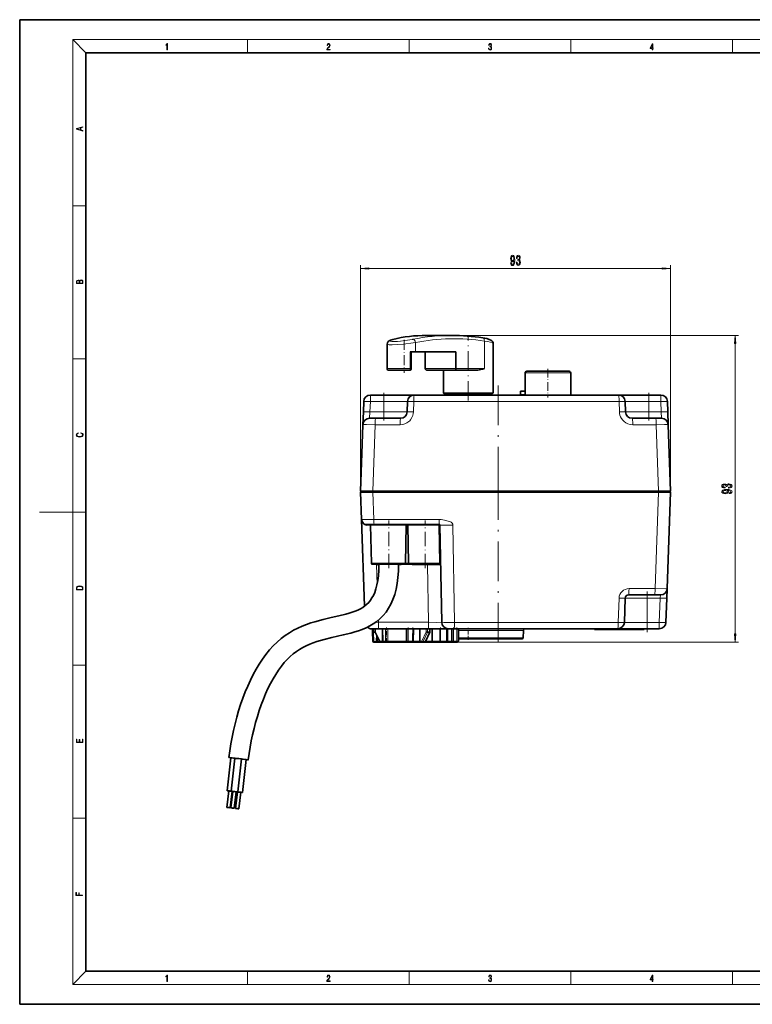
# Model space of a CAD drawing. Extents: x 0 to 420, y 0 to 297.
# Drawn here: x 0 to 221, y 0 to 297 of the extents above; entities that cross this region are included whole.
import ezdxf

# ---------------------------------------------------------------- set-up
doc = ezdxf.new("R2010")
doc.units = 0
doc.linetypes.add('DASHDOT', pattern=[18.5, 12, -3, 0.5, -3])

msp = doc.modelspace()

# ---------------------------------------------------------------- linework, layer by layer
at = {"color": 7, "lineweight": 35}
for p, q in [((210, 297), (0, 297)), ((0, 297), (0, 0)), ((420, 297), (210, 297)), ((410, 287), (20, 287)), ((20, 287), (20, 10)), ((110.828064, 191.763901), (110.828064, 199.172394)), ((130.358902, 201.763901), (122.628296, 201.763901)), ((142.832077, 199.291656), (142.832077, 184.463898)), ((119.382164, 196.763901), (117.790833, 196.763901)), ((118.121338, 191.763901), (118.121338, 196.763901)), ((119.382164, 196.763901), (131.59198, 196.763901)), ((122.360504, 196.763901), (122.360504, 191.763901)), ((131.59198, 196.763901), (131.59198, 191.763901)), ((111.328064, 191.263901), (117.621338, 191.263901)), ((122.917076, 191.263901), (131.476196, 191.263901)), ((125.288811, 191.263901), (127.951408, 191.263901)), ((127.832077, 191.263901), (127.832077, 184.463898)), ((137.789642, 191.263901), (131.476196, 191.263901)), ((152.432083, 190.463898), (152.432083, 183.763901)), ((165.732071, 190.963898), (152.932083, 190.963898)), ((166.232071, 183.763901), (166.232071, 190.463898)), ((128.032074, 184.263901), (130.170197, 184.263901)), ((128.932083, 183.763901), (128.932083, 184.263901)), ((130.170197, 184.263901), (142.63208, 184.263901)), ((141.732071, 183.763901), (141.732071, 184.263901)), ((151.15123, 184.963898), (151.107025, 184.963898)), ((151.107025, 183.963898), (151.107025, 184.963898)), ((152.432083, 184.963898), (151.15123, 184.963898)), ((103.66774, 178.694092), (103.777374, 181.83371)), ((105.776154, 183.763901), (109.832077, 183.763901)), ((109.832077, 183.763901), (119.006805, 183.763901)), ((117.009117, 181.83371), (116.899483, 178.694092)), ((180.65625, 183.763901), (119.007904, 183.763901)), ((180.65625, 183.763901), (189.832077, 183.763901)), ((182.764679, 178.694092), (182.655029, 181.83371)), ((189.832077, 183.763901), (193.388, 183.763901)), ((195.38678, 181.83371), (195.496414, 178.694092)), ((103.532928, 174.833694), (103.66774, 178.694092)), ((195.496414, 178.694092), (195.631195, 174.834518)), ((107.381981, 176.763901), (105.531708, 176.763901)), ((107.381981, 176.763901), (114.900703, 176.763901)), ((184.763458, 176.763901), (191.824554, 176.763901)), ((193.632446, 176.763901), (191.824554, 176.763901)), ((103.532928, 174.833694), (102.832077, 154.763901)), ((195.631226, 174.833694), (196.332077, 154.763901)), ((106.52739, 154.763901), (102.832077, 154.763901)), ((106.537941, 154.463898), (102.842552, 154.463898)), ((102.842552, 154.463898), (103.130737, 146.211548)), ((103.13208, 154.763901), (103.13208, 154.463898)), ((192.72139, 154.763901), (106.52739, 154.763901)), ((192.710846, 154.463898), (106.537941, 154.463898)), ((106.61618, 154.763901), (106.61618, 154.463898)), ((196.321594, 154.463898), (192.710846, 154.463898)), ((196.332077, 154.763901), (192.72139, 154.763901)), ((192.77359, 154.763901), (192.77359, 154.463898)), ((196.321594, 154.463898), (195.306458, 125.394104)), ((196.032074, 154.763901), (196.032074, 154.463898)), ((104.041931, 120.118202), (103.130737, 146.211548)), ((106.940781, 144.763901), (104.629822, 144.763901)), ((106.075958, 133.057648), (105.836159, 144.568069)), ((106.940781, 144.763901), (126.585701, 144.763901)), ((116.543076, 144.567734), (116.355804, 133.058167)), ((117.30835, 133.058167), (117.121078, 144.567734)), ((126.611855, 144.762268), (126.585701, 144.763901)), ((126.785675, 144.567383), (127.297775, 115.228996)), ((111.337379, 132.763901), (106.375893, 132.763901)), ((107.60659, 132.584564), (107.630112, 132.703369)), ((107.636002, 132.732819), (107.642296, 132.763885)), ((107.786545, 132.693497), (107.786545, 132.763901)), ((107.786545, 132.567383), (107.786545, 132.693497)), ((116.12915, 132.763901), (111.337379, 132.763901)), ((117.535004, 132.763901), (116.12915, 132.763901)), ((119.436386, 132.763901), (117.535004, 132.763901)), ((126.795166, 132.763901), (119.436386, 132.763901)), ((126.990364, 132.840698), (126.986794, 133.045547)), ((195.298828, 125.175323), (195.205353, 122.498802)), ((195.298828, 125.175323), (195.304535, 125.338936)), ((195.306396, 125.392265), (195.304535, 125.338936)), ((182.399475, 115.194099), (182.654572, 122.498802)), ((191.498596, 123.463898), (183.653961, 123.463898)), ((191.498596, 123.463898), (193.307678, 123.463898)), ((195.205353, 122.498802), (194.950272, 115.194099)), ((108.212669, 113.263901), (106.212662, 113.263901)), ((106.448036, 112.349495), (106.432076, 113.263901)), ((107.254852, 112.286743), (107.242729, 113.263901)), ((123.298386, 113.263901), (108.212669, 113.263901)), ((109.492676, 109.560196), (109.446861, 113.263901)), ((116.664459, 109.563904), (116.664459, 113.263901)), ((120.713776, 113.263901), (120.713776, 109.558662)), ((129.297455, 113.263901), (123.298386, 113.263901)), ((123.759422, 112.286919), (123.771538, 113.263901)), ((124.426086, 113.263901), (124.380386, 109.561279)), ((128.832077, 113.263901), (128.832077, 109.563904)), ((131.243881, 113.263901), (129.29747, 113.263901)), ((130.396759, 109.558662), (130.332077, 113.263901)), ((131.243881, 113.263901), (180.400711, 113.263901)), ((132.332077, 109.563904), (132.332077, 113.263901)), ((173.356262, 113.263901), (173.356262, 113.063904)), ((173.356262, 113.063904), (179.267273, 113.063904)), ((176.430786, 113.063904), (176.037079, 113.063904)), ((178.829926, 113.063904), (178.617416, 113.063904)), ((178.906097, 113.063904), (178.829926, 113.063904)), ((179.267075, 113.263901), (179.267075, 113.063904)), ((179.267075, 113.063904), (187.397079, 113.063904)), ((189.332077, 113.263901), (180.400696, 113.263901)), ((182.330521, 113.063904), (182.299118, 113.063904)), ((183.087097, 113.063904), (182.954102, 113.063904)), ((183.123428, 113.063904), (183.087097, 113.063904)), ((184.307709, 113.063904), (184.286346, 113.063904)), ((187.206467, 113.063904), (188.397079, 113.063904)), ((187.397079, 113.263901), (187.397079, 113.063904)), ((188.397079, 113.263901), (188.397079, 113.063904)), ((192.951492, 113.263901), (189.332077, 113.263901)), ((106.49675, 109.558662), (106.448036, 112.349495)), ((107.264725, 112.263901), (106.748123, 112.263901)), ((107.254875, 112.286758), (107.256012, 112.281898)), ((107.256012, 112.281898), (108.634033, 109.433258)), ((107.891991, 110.967224), (107.867401, 109.558662)), ((123.758247, 112.281876), (122.380241, 109.433258)), ((123.672272, 112.263901), (123.058571, 112.263901)), ((123.758247, 112.281876), (123.75943, 112.286858)), ((132.331512, 110.263901), (151.547394, 110.263901)), ((151.964462, 112.79007), (151.846985, 110.548203)), ((107.567444, 109.263901), (106.796707, 109.263901)), ((108.904099, 109.263901), (107.567444, 109.263901)), ((108.904091, 109.263901), (109.792648, 109.263901)), ((109.851242, 109.263901), (109.792656, 109.263901)), ((110.512627, 109.263901), (109.851242, 109.263901)), ((110.512627, 109.263901), (110.654053, 109.263901)), ((110.654053, 109.263901), (110.795471, 109.263901)), ((119.987862, 109.263901), (110.795471, 109.263901)), ((112.599854, 109.263901), (114.158371, 109.263901)), ((117.824982, 109.263901), (115.732079, 109.263901)), ((116.964462, 109.263901), (116.979683, 109.263901)), ((116.979683, 109.263901), (117.164459, 109.263901)), ((118.487228, 109.263901), (117.164459, 109.263901)), ((118.628716, 109.263901), (118.487228, 109.263901)), ((120.713776, 109.263901), (118.628716, 109.263901)), ((119.987862, 109.263901), (120.04644, 109.263901)), ((120.713776, 109.263901), (120.713776, 109.558662)), ((120.713776, 109.263901), (121.565186, 109.263901)), ((122.110176, 109.263901), (121.565186, 109.263901)), ((121.682968, 109.263901), (122.930824, 109.263901)), ((124.380386, 109.263901), (122.110184, 109.263901)), ((124.380394, 109.561279), (124.380386, 109.263901)), ((124.380386, 109.263901), (126.973289, 109.263901)), ((126.973289, 109.263901), (129.13208, 109.263901)), ((130.096802, 109.263901), (128.332062, 109.263901)), ((129.13208, 109.263901), (130.696701, 109.263901)), ((130.694138, 109.263893), (130.681763, 109.263908)), ((130.694687, 109.263893), (130.681763, 109.263908)), ((130.694687, 109.263893), (130.681763, 109.263908)), ((130.896744, 109.263901), (130.696701, 109.263901)), ((131.832077, 109.263901), (130.896744, 109.263901)), ((131.832077, 109.263901), (131.973495, 109.263901)), ((131.973495, 109.263901), (132.032074, 109.263901)), ((63.734024, 74.362946), (62.583534, 64.429352)), ((64.94445, 74.226707), (63.793968, 64.293121)), ((66.931175, 73.996613), (65.780685, 64.063026)), ((68.364273, 73.82724), (67.213783, 63.893658)), ((63.080215, 64.371834), (62.504974, 59.405041)), ((64.073578, 64.256783), (63.498337, 59.289993)), ((64.290649, 64.235596), (63.715408, 59.26881)), ((65.284004, 64.120552), (64.708763, 59.153759)), ((65.723747, 64.066231), (65.148499, 59.099438)), ((66.717102, 63.951183), (66.141861, 58.98439)), ((20, 10), (410, 10)), ((0, 0), (420, 0))]:
    msp.add_line(p, q, dxfattribs=at)
at = {"color": 7, "lineweight": 13}
for p, q in [((20, 287), (16, 291)), ((16, 291), (414, 291)), ((16, 291), (16, 6)), ((68.75, 287), (68.75, 291)), ((117.5, 287), (117.5, 291)), ((166.25, 287), (166.25, 291)), ((215, 287), (215, 291)), ((16, 240.833328), (20, 240.833328)), ((102.842552, 154.463898), (102.842552, 222.923141)), ((196.321594, 154.463898), (196.321594, 222.923141)), ((105.333038, 221.923141), (193.831116, 221.923141)), ((119.382164, 196.763901), (119.382164, 199.609039)), ((126.937355, 201.769119), (216.800018, 201.769119)), ((140.169724, 191.763901), (140.169724, 200.047028)), ((215.800018, 111.754387), (215.800018, 199.278625)), ((117.790833, 191.763901), (117.790833, 196.763901)), ((16, 194.666672), (20, 194.666672)), ((110.828064, 191.763901), (112.351105, 191.763901)), ((112.351105, 191.763901), (117.790833, 191.763901)), ((118.121338, 191.763901), (117.790833, 191.763901)), ((122.360504, 191.763901), (125.786133, 191.763901)), ((125.786133, 191.763901), (131.59198, 191.763901)), ((140.169724, 191.763901), (131.59198, 191.763901)), ((166.232071, 190.463898), (152.432083, 190.463898)), ((127.832077, 184.463898), (130.028778, 184.463898)), ((130.033051, 184.463898), (142.832077, 184.463898)), ((151.15123, 183.963898), (151.15123, 184.963898)), ((105.666519, 178.694092), (105.776154, 181.83371)), ((105.776154, 183.763901), (105.776154, 181.83371)), ((105.776154, 181.83371), (109.832077, 181.83371)), ((109.832077, 181.83371), (109.832077, 183.763901)), ((109.832077, 181.83371), (117.009117, 181.83371)), ((109.832077, 181.83371), (109.832077, 178.694092)), ((118.906067, 181.83371), (118.796425, 178.694092)), ((180.802322, 181.83371), (118.906067, 181.83371)), ((151.15123, 183.963898), (151.107025, 183.963898)), ((152.432083, 183.963898), (151.15123, 183.963898)), ((180.912369, 178.694092), (180.802322, 181.83371)), ((182.655029, 181.83371), (189.832077, 181.83371)), ((189.832077, 181.83371), (189.832077, 183.763901)), ((189.832077, 181.83371), (189.832077, 178.694092)), ((189.832077, 181.83371), (193.388, 181.83371)), ((193.388, 181.83371), (193.388, 183.763901)), ((193.388, 181.83371), (193.497635, 178.694092)), ((105.531708, 176.763901), (105.666519, 178.694092)), ((105.666519, 178.694092), (109.832077, 178.694092)), ((109.832077, 178.694092), (116.899483, 178.694092)), ((109.832077, 176.763901), (109.832077, 178.694092)), ((182.764679, 178.694092), (189.832077, 178.694092)), ((189.832077, 176.763901), (189.832077, 178.694092)), ((189.832077, 178.694092), (193.497635, 178.694092)), ((193.497635, 178.694092), (193.632446, 176.763901)), ((107.233467, 174.833694), (106.52739, 154.763901)), ((107.233467, 174.833694), (114.78241, 174.833694)), ((184.925964, 174.833694), (192.015427, 174.833694)), ((192.015427, 174.833694), (192.72139, 154.763901)), ((106.537941, 154.463898), (106.82827, 146.211548)), ((192.710846, 154.463898), (191.688293, 125.394104)), ((16, 148.5), (6, 148.5)), ((16, 148.5), (20, 148.5)), ((106.82827, 146.211548), (126.532303, 146.211548)), ((104.751518, 144.570923), (105.836121, 144.56955)), ((111.332077, 144.568069), (105.836159, 144.568069)), ((116.543083, 144.568069), (111.332077, 144.568069)), ((117.121078, 144.567734), (116.543083, 144.567734)), ((119.116913, 144.567825), (117.121078, 144.567825)), ((122.332077, 144.567825), (119.116913, 144.567825)), ((126.436333, 144.5681), (122.332077, 144.5681)), ((126.623367, 133.057648), (126.436363, 144.568069)), ((130.675797, 144.497604), (131.191208, 115.194099)), ((111.337708, 133.057648), (106.075958, 133.057648)), ((107.606598, 132.58461), (107.814667, 126.626205)), ((107.630112, 132.703369), (107.636002, 132.732819)), ((107.786545, 132.567383), (108.381821, 132.567383)), ((116.355789, 133.057648), (111.337708, 133.057648)), ((114.281387, 132.567383), (114.877609, 132.567383)), ((114.877609, 132.649307), (114.877609, 132.763901)), ((114.877609, 132.567383), (114.877609, 132.649307)), ((117.30835, 133.058167), (116.355804, 133.058167)), ((119.261139, 133.058014), (117.308357, 133.058014)), ((118.786545, 132.649109), (118.786545, 132.763901)), ((118.786545, 132.567383), (118.786545, 132.649109)), ((118.786545, 132.567383), (122.995743, 132.567383)), ((122.332077, 133.058014), (119.261139, 133.058014)), ((126.623367, 133.057571), (122.332077, 133.057571)), ((122.995743, 132.567383), (122.995743, 132.763901)), ((123.298386, 115.228996), (122.995743, 132.567383)), ((191.688293, 125.394104), (183.812103, 125.394104)), ((180.545868, 115.194099), (180.800949, 122.498833)), ((182.654572, 122.498802), (189.332077, 122.498802)), ((189.332077, 122.498802), (189.332077, 123.463898)), ((189.332077, 122.498802), (193.206573, 122.498802)), ((189.332077, 115.194099), (189.332077, 122.498802)), ((193.206573, 122.498802), (192.951492, 115.194099)), ((193.307678, 123.46389), (193.206573, 122.498802)), ((108.190041, 115.876945), (108.212669, 115.228996)), ((106.748123, 112.263901), (106.732124, 113.263901)), ((107.341934, 112.349495), (107.33065, 113.263901)), ((108.212669, 115.228996), (107.33461, 115.214546)), ((123.298386, 115.228996), (108.212669, 115.228996)), ((108.212669, 115.228996), (108.212669, 113.263901)), ((109.639114, 109.563904), (109.593445, 113.263901)), ((110.300499, 109.563904), (110.300499, 113.263901)), ((111.007607, 109.563904), (111.007607, 113.263901)), ((117.164459, 109.563904), (117.164459, 113.263901)), ((118.487228, 109.563904), (118.578568, 113.263901)), ((118.840813, 109.558662), (118.932281, 113.263901)), ((122.634247, 112.349495), (122.622963, 113.263901)), ((123.058571, 112.263901), (123.047256, 113.263901)), ((123.298386, 115.228996), (123.298386, 113.263901)), ((123.672272, 112.263901), (123.683586, 113.263901)), ((126.761154, 113.263901), (126.761154, 109.563904)), ((126.973289, 113.263901), (126.973289, 109.563904)), ((129.13208, 113.263901), (129.13208, 109.558662)), ((130.896744, 109.563904), (130.832153, 113.263901)), ((131.191208, 115.194099), (180.545868, 115.194099)), ((131.832077, 109.563904), (131.832077, 113.263901)), ((189.332077, 115.194099), (182.399475, 115.194099)), ((192.951492, 115.194099), (189.332077, 115.194099)), ((189.332077, 115.194099), (189.332077, 113.263901)), ((192.951492, 113.263901), (192.951492, 115.194099)), ((106.796707, 109.397491), (106.748123, 112.263901)), ((107.341934, 112.349495), (108.691994, 109.558662)), ((107.604141, 111.562263), (107.567444, 109.397491)), ((121.353081, 109.558662), (122.634247, 112.349495)), ((121.741684, 109.397491), (123.058571, 112.263901)), ((123.672272, 112.263901), (122.286682, 109.397491)), ((132.332077, 112.79007), (151.964462, 112.79007)), ((132.332077, 110.548203), (151.846985, 110.548203)), ((106.796707, 109.397491), (106.796707, 109.263901)), ((107.567444, 109.397491), (106.796707, 109.397491)), ((107.567444, 109.397491), (107.567444, 109.263901)), ((108.57338, 109.558662), (107.867401, 109.558662)), ((108.691994, 109.558662), (109.492699, 109.558662)), ((109.639114, 109.563904), (109.492676, 109.560196)), ((110.300499, 109.563904), (109.639114, 109.563904)), ((110.300499, 109.563904), (110.654053, 109.563904)), ((110.654053, 109.563904), (111.007607, 109.563904)), ((116.664459, 109.563904), (111.007607, 109.563904)), ((116.664459, 109.563904), (116.702515, 109.563904)), ((116.702515, 109.563904), (117.164459, 109.563904)), ((117.164459, 109.563904), (117.164459, 109.263901)), ((118.487228, 109.563904), (117.164459, 109.563904)), ((118.487228, 109.563904), (118.487228, 109.263901)), ((118.840813, 109.558662), (118.487228, 109.563904)), ((120.713776, 109.558662), (118.840813, 109.558662)), ((120.713776, 109.558662), (121.353081, 109.558662)), ((122.286682, 109.397491), (121.741684, 109.397491)), ((124.380386, 109.561279), (122.441261, 109.559402)), ((124.380386, 109.561279), (126.761154, 109.563904)), ((126.761154, 109.563904), (126.973289, 109.563904)), ((126.973289, 109.563904), (126.973289, 109.263901)), ((126.973289, 109.563904), (128.832077, 109.562477)), ((129.13208, 109.263901), (129.13208, 109.558662)), ((129.13208, 109.558662), (130.396759, 109.558662)), ((129.13208, 109.263901), (216.800018, 109.263901)), ((130.896744, 109.563904), (130.396759, 109.558662)), ((130.896744, 109.563904), (130.896744, 109.263901)), ((131.832077, 109.563904), (130.896744, 109.563904)), ((131.832077, 109.563904), (131.832077, 109.263901)), ((131.832077, 109.563904), (132.185623, 109.563904)), ((132.185623, 109.563904), (132.332077, 109.563904)), ((16, 102.333336), (20, 102.333336)), ((16, 56.166668), (20, 56.166668)), ((20, 10), (16, 6)), ((68.75, 6), (68.75, 10)), ((117.5, 6), (117.5, 10)), ((166.25, 6), (166.25, 10)), ((215, 6), (215, 10)), ((414, 6), (16, 6))]:
    msp.add_line(p, q, dxfattribs=at)
at = {"color": 7, "linetype": 'DASHDOT', "lineweight": 13, "ltscale": 0.250369}
msp.add_line((116.028061, 200.443604), (116.028061, 190.428833), dxfattribs=at)
at = {"color": 7, "linetype": 'DASHDOT', "lineweight": 13, "ltscale": 0.488494}
msp.add_line((135.332077, 182.13559), (135.332077, 201.675354), dxfattribs=at)
at = {"color": 7, "linetype": 'DASHDOT', "lineweight": 13, "ltscale": 0.216}
msp.add_line((159.332077, 191.683899), (159.332077, 183.0439), dxfattribs=at)
at = {"color": 7, "linetype": 'DASHDOT', "lineweight": 13, "ltscale": 0.210015}
msp.add_line((109.832077, 176.063354), (109.832077, 184.463959), dxfattribs=at)
at = {"color": 7, "linetype": 'DASHDOT', "lineweight": 13}
for p, q in [((144.332077, 186.66391), (144.332077, 151.863892)), ((144.332077, 109.143349), (144.332077, 158.583954))]:
    msp.add_line(p, q, dxfattribs=at)
at = {"color": 7, "linetype": 'DASHDOT', "lineweight": 13, "ltscale": 0.21}
msp.add_line((189.832077, 176.063904), (189.832077, 184.463898), dxfattribs=at)
at = {"color": 7, "linetype": 'DASHDOT', "lineweight": 13, "ltscale": 0.009}
msp.add_line((144.319275, 154.433899), (144.319275, 154.7939), dxfattribs=at)
at = {"color": 7, "linetype": 'DASHDOT', "lineweight": 13, "ltscale": 0.360038}
msp.add_line((111.332077, 131.563004), (111.332077, 145.964539), dxfattribs=at)
at = {"color": 7, "linetype": 'DASHDOT', "lineweight": 13, "ltscale": 0.360679}
msp.add_line((122.332077, 131.539001), (122.332077, 145.966156), dxfattribs=at)
at = {"color": 7, "linetype": 'DASHDOT', "lineweight": 13, "ltscale": 0.306}
msp.add_line((189.332077, 112.243904), (189.332077, 124.483902), dxfattribs=at)
at = {"color": 7, "linetype": 'DASHDOT', "lineweight": 13, "ltscale": 0.03022}
msp.add_line((106.751373, 112.161224), (106.73027, 113.369858), dxfattribs=at)
at = {"color": 7, "linetype": 'DASHDOT', "lineweight": 13, "ltscale": 0.111}
for p, q in [((110.654053, 109.193901), (110.654053, 113.633904)), ((117.164459, 109.193901), (117.164459, 113.633904)), ((131.832077, 109.193901), (131.832077, 113.633904))]:
    msp.add_line(p, q, dxfattribs=at)
at = {"color": 7, "linetype": 'DASHDOT', "lineweight": 13, "ltscale": 0.111453}
msp.add_line((118.477936, 109.187271), (118.587952, 113.64402), dxfattribs=at)
at = {"color": 7, "linetype": 'DASHDOT', "lineweight": 13, "ltscale": 0.111015}
msp.add_line((126.973289, 113.633949), (126.973289, 109.193352), dxfattribs=at)
at = {"color": 7, "linetype": 'DASHDOT', "lineweight": 13, "ltscale": 0.111436}
msp.add_line((130.903305, 109.187271), (130.825516, 113.64402), dxfattribs=at)
at = {"color": 7, "linetype": 'DASHDOT', "lineweight": 13, "ltscale": 0.09}
msp.add_line((135.332077, 109.963898), (135.332077, 113.563904), dxfattribs=at)
at = {"color": 7, "linetype": 'DASHDOT', "lineweight": 13, "ltscale": 0.006015}
for p, q in [((177.422775, 113.283951), (177.422775, 113.04335)), ((183.332077, 113.283951), (183.332077, 113.04335)), ((184.332077, 113.283951), (184.332077, 113.04335))]:
    msp.add_line(p, q, dxfattribs=at)
at = {"color": 7, "linetype": 'DASHDOT', "lineweight": 13, "ltscale": 0.039698}
msp.add_line((118.619553, 109.563904), (117.031631, 109.563904), dxfattribs=at)
at = {"color": 7, "linetype": 'DASHDOT', "lineweight": 13, "ltscale": 0.093705}
msp.add_line((126.660934, 109.563904), (130.409149, 109.563904), dxfattribs=at)
at = {"color": 7, "linetype": 'DASHDOT', "lineweight": 13, "ltscale": 0.028075}
msp.add_line((131.925659, 109.563904), (130.802658, 109.563904), dxfattribs=at)
at = {"color": 7, "lineweight": 13}
for points in [[(44.407661, 287.874939), (44.545349, 287.874939), (44.545349, 289.819305), (44.424351, 289.819305), (44.393055, 289.644073), (44.324211, 289.524445), (44.209469, 289.454926), (44.055088, 289.435425), (44.046741, 289.435425), (44.046741, 289.315826), (44.067604, 289.315826), (44.272053, 289.340851), (44.407661, 289.424316)], [(92.673645, 287.874939), (93.61454, 287.874939), (93.61454, 288.030701), (92.80925, 288.030701), (92.83429, 288.167023), (92.896873, 288.292175), (92.990753, 288.406219), (93.122185, 288.520294), (93.339157, 288.684387), (93.50605, 288.856873), (93.593674, 289.040436), (93.622879, 289.257416), (93.591591, 289.488281), (93.501877, 289.666321), (93.362106, 289.777588), (93.180603, 289.819305), (92.982407, 289.774811), (92.836372, 289.649628), (92.742493, 289.449341), (92.707024, 289.17395), (92.844719, 289.17395), (92.865578, 289.382599), (92.930252, 289.532806), (93.034561, 289.621796), (93.17643, 289.655182), (93.303688, 289.62738), (93.401741, 289.5495), (93.462242, 289.421539), (93.485191, 289.251862), (93.462242, 289.087738), (93.395485, 288.948639), (93.243187, 288.798431), (93.030396, 288.628754), (92.871841, 288.475769), (92.759178, 288.314453), (92.692421, 288.136414), (92.671562, 287.93335)], [(141.425735, 288.431274), (141.425735, 288.42569), (141.457031, 288.1698), (141.550919, 287.980652), (141.699036, 287.861023), (141.899307, 287.819305), (142.093338, 287.861023), (142.241455, 287.975067), (142.335342, 288.158661), (142.368713, 288.400665), (142.35202, 288.57312), (142.304047, 288.714996), (142.226852, 288.820709), (142.120453, 288.890228), (142.27066, 289.059906), (142.322815, 289.315826), (142.29361, 289.521667), (142.21225, 289.680237), (142.080811, 289.783142), (141.909744, 289.819305), (141.730331, 289.777588), (141.594727, 289.666321), (141.507111, 289.482727), (141.471634, 289.240723), (141.600983, 289.240723), (141.623932, 289.421539), (141.684433, 289.557831), (141.77832, 289.641296), (141.907654, 289.671875), (142.0224, 289.644073), (142.112106, 289.571747), (142.170532, 289.457703), (142.191391, 289.315826), (142.168442, 289.151703), (142.10376, 289.037659), (141.995285, 288.965332), (141.849243, 288.943085), (141.797089, 288.945862), (141.797089, 288.804016), (141.85968, 288.806793), (142.020309, 288.781769), (142.135056, 288.706635), (142.203903, 288.581482), (142.226852, 288.406219), (142.203903, 288.219849), (142.139236, 288.08078), (142.032837, 287.994537), (141.890976, 287.966736), (141.755371, 287.997345), (141.653137, 288.089111), (141.58847, 288.233765), (141.567596, 288.431274)], [(190.807846, 287.874939), (190.945541, 287.874939), (190.945541, 288.356171), (191.137482, 288.356171), (191.137482, 288.503601), (190.945541, 288.503601), (190.945541, 289.763672), (190.797424, 289.763672), (190.179901, 288.503601), (190.179901, 288.356171), (190.807846, 288.356171)], [(190.807846, 288.503601), (190.305069, 288.503601), (190.807846, 289.532806)], [(19.092789, 263.42276), (19.092789, 263.566711), (18.480827, 263.737793), (18.480827, 264.413727), (19.092789, 264.582703), (19.092789, 264.726654), (17.092789, 264.157104), (17.092789, 263.99231)], [(18.316711, 263.783691), (17.287504, 264.073669), (18.316711, 264.365753)], [(148.103912, 223.666656), (148.142807, 223.325165), (148.254333, 223.061462), (148.43071, 222.897202), (148.664139, 222.836685), (148.817169, 222.866943), (148.95462, 222.944763), (149.07135, 223.078766), (149.169907, 223.268951), (149.247711, 223.506714), (149.304779, 223.800659), (149.338486, 224.137848), (149.351456, 224.526886), (149.307373, 225.136398), (149.180283, 225.581635), (148.977966, 225.849655), (148.700455, 225.944763), (148.446274, 225.866943), (148.254333, 225.659454), (148.129837, 225.339569), (148.088348, 224.937561), (148.129837, 224.522568), (148.25174, 224.207001), (148.433304, 224.008148), (148.664139, 223.943314), (148.907944, 224.025452), (149.092087, 224.276169), (149.050598, 223.796341), (148.96759, 223.454834), (148.8405, 223.251678), (148.666733, 223.186829), (148.53186, 223.217087), (148.433304, 223.312195), (148.368454, 223.463486), (148.342529, 223.666656)], [(149.784164, 223.865509), (149.784164, 223.835236), (149.825668, 223.420258), (149.947571, 223.109024), (150.139496, 222.910172), (150.393677, 222.836685), (150.663422, 222.910172), (150.865723, 223.100372), (150.995407, 223.402969), (151.042099, 223.792023), (151.021347, 224.047058), (150.964279, 224.254547), (150.870911, 224.41449), (150.746414, 224.531219), (150.915009, 224.764648), (150.974655, 225.136398), (150.935745, 225.473572), (150.824219, 225.728607), (150.64267, 225.88855), (150.393677, 225.944763), (150.160248, 225.875595), (149.981293, 225.685394), (149.864563, 225.382797), (149.825668, 224.980774), (149.825668, 224.950516), (150.056503, 224.950516), (150.077255, 225.227173), (150.144684, 225.426025), (150.253616, 225.547058), (150.406647, 225.590286), (150.541519, 225.55571), (150.640076, 225.464935), (150.699722, 225.317963), (150.723068, 225.11911), (150.699722, 224.907288), (150.637482, 224.764648), (150.528549, 224.678192), (150.380707, 224.652252), (150.279556, 224.65657), (150.279556, 224.315063), (150.406647, 224.323715), (150.570053, 224.284821), (150.691956, 224.181061), (150.764572, 224.012482), (150.790512, 223.792023), (150.761978, 223.54129), (150.686768, 223.355408), (150.567459, 223.238708), (150.409241, 223.199799), (150.245834, 223.243027), (150.126526, 223.372711), (150.051315, 223.5802), (150.022781, 223.865509)], [(148.339935, 224.941864), (148.36586, 225.209885), (148.438492, 225.421692), (148.552612, 225.55571), (148.700455, 225.603256), (148.85347, 225.55571), (148.970184, 225.421692), (149.042816, 225.214203), (149.07135, 224.946198), (149.042816, 224.673859), (148.970184, 224.470703), (148.850876, 224.345337), (148.692673, 224.302094), (148.550018, 224.345337), (148.438492, 224.470703), (148.36586, 224.66954)], [(105.333038, 222.141022), (102.842552, 221.923141), (105.333038, 221.705261)], [(193.831116, 221.705261), (196.321594, 221.923141), (193.831116, 222.141022)], [(19.092787, 217.408386), (19.092787, 217.823547), (19.087223, 218.092667), (19.048281, 218.255386), (18.973177, 218.353439), (18.859129, 218.428558), (18.720047, 218.474442), (18.553148, 218.491135), (18.366779, 218.470276), (18.213789, 218.411865), (18.102522, 218.320068), (18.035763, 218.199066), (17.966223, 218.292953), (17.866083, 218.363876), (17.746473, 218.405609), (17.604609, 218.422287), (17.351479, 218.374313), (17.173454, 218.240784), (17.109476, 218.094757), (17.092787, 217.904907), (17.092787, 217.408386)], [(17.256905, 217.879868), (17.273594, 218.055115), (17.329226, 218.180283), (17.440493, 218.255386), (17.615736, 218.280426), (17.796541, 218.253311), (17.905025, 218.178207), (17.960659, 218.048859), (17.974567, 217.867355), (17.974567, 217.546082), (17.256905, 217.546082)], [(18.928671, 217.546082), (18.138683, 217.546082), (18.138683, 217.961243), (18.1665, 218.128128), (18.241604, 218.251221), (18.36956, 218.324234), (18.544804, 218.349274), (18.733955, 218.324234), (18.850784, 218.251221), (18.91198, 218.128128), (18.928669, 217.950806)], [(216.017914, 199.278625), (215.800018, 201.769119), (215.582123, 199.278625)], [(18.4391, 172.234772), (18.669977, 172.193054), (18.84244, 172.099167), (18.948141, 171.959396), (18.984303, 171.779984), (18.925888, 171.563004), (18.753426, 171.400284), (18.4697, 171.295975), (18.085833, 171.260513), (17.707529, 171.295975), (17.432148, 171.398193), (17.262466, 171.558838), (17.204052, 171.775803), (17.237432, 171.946884), (17.332008, 172.082489), (17.482216, 172.176361), (17.676931, 172.220169), (17.676931, 172.355774), (17.415457, 172.30571), (17.215179, 172.186798), (17.087223, 172.007385), (17.039936, 171.775803), (17.112259, 171.504593), (17.198488, 171.391937), (17.3181, 171.295975), (17.646334, 171.164536), (17.854956, 171.129074), (18.088614, 171.118637), (18.327835, 171.129074), (18.536459, 171.164536), (18.870256, 171.293884), (19.078878, 171.500427), (19.14842, 171.771637), (19.098351, 172.011551), (18.962049, 172.195145), (18.739519, 172.316147), (18.4391, 172.370377)], [(213.857651, 155.718597), (213.887909, 155.718597), (214.302887, 155.760101), (214.614136, 155.882004), (214.812988, 156.073929), (214.886475, 156.32811), (214.812988, 156.597855), (214.622772, 156.800156), (214.32019, 156.92984), (213.931137, 156.976532), (213.676086, 156.95578), (213.468597, 156.898712), (213.308655, 156.805344), (213.19194, 156.680847), (212.958511, 156.849442), (212.586761, 156.909088), (212.249573, 156.870178), (211.994537, 156.758667), (211.834595, 156.577103), (211.778397, 156.32811), (211.847565, 156.094681), (212.037766, 155.91571), (212.340363, 155.799011), (212.742371, 155.760101), (212.772644, 155.760101), (212.772644, 155.990936), (212.495972, 156.011688), (212.297119, 156.079117), (212.176086, 156.188049), (212.132874, 156.34108), (212.16745, 156.475952), (212.258224, 156.574509), (212.405197, 156.634155), (212.604034, 156.657501), (212.815857, 156.634155), (212.958511, 156.571915), (213.044968, 156.462982), (213.070908, 156.31514), (213.066589, 156.213989), (213.408081, 156.213989), (213.399445, 156.34108), (213.438339, 156.504486), (213.542084, 156.626373), (213.710663, 156.699005), (213.931137, 156.724945), (214.181854, 156.696411), (214.367737, 156.621185), (214.484451, 156.501892), (214.523346, 156.343674), (214.480133, 156.180267), (214.350433, 156.060959), (214.142944, 155.985748), (213.857651, 155.957214)], [(214.056488, 154.038345), (214.397995, 154.07724), (214.661682, 154.188782), (214.825958, 154.365143), (214.886475, 154.598572), (214.856201, 154.751602), (214.778397, 154.889069), (214.644394, 155.005768), (214.454193, 155.10434), (214.216431, 155.182144), (213.922485, 155.239197), (213.585312, 155.272919), (213.196259, 155.285889), (212.586761, 155.241791), (212.14151, 155.114716), (211.873505, 154.912399), (211.778397, 154.634888), (211.856201, 154.380707), (212.06369, 154.188782), (212.383575, 154.06427), (212.785599, 154.022781), (213.200592, 154.06427), (213.516144, 154.186188), (213.714996, 154.367737), (213.779846, 154.598572), (213.697708, 154.842377), (213.446991, 155.02652), (213.926819, 154.985031), (214.268311, 154.902039), (214.471481, 154.774933), (214.536316, 154.601166), (214.506073, 154.466293), (214.410965, 154.367737), (214.259674, 154.302887), (214.056488, 154.276962)], [(212.781281, 154.274368), (212.513275, 154.300293), (212.301453, 154.372925), (212.16745, 154.487045), (212.119904, 154.634888), (212.16745, 154.787903), (212.301453, 154.904617), (212.508942, 154.977249), (212.776947, 155.005768), (213.049286, 154.977249), (213.252457, 154.904617), (213.377823, 154.785309), (213.421051, 154.627106), (213.377823, 154.484451), (213.252457, 154.372925), (213.053619, 154.300293)], [(17.092787, 125.368179), (17.092787, 125.01561), (19.092787, 125.01561), (19.092787, 125.42868), (19.078878, 125.683205), (19.006556, 125.87722), (18.867474, 126.010742), (18.667196, 126.110878), (18.408503, 126.171379), (18.088614, 126.192245), (17.790979, 126.171379), (17.543413, 126.117134), (17.345917, 126.027428), (17.201271, 125.908516), (17.109476, 125.71032), (17.092787, 125.470406)], [(18.928671, 125.153297), (17.256905, 125.153297), (17.256905, 125.42868), (17.270811, 125.658165), (17.345917, 125.833412), (17.465527, 125.927292), (17.629644, 125.994049), (17.838266, 126.035774), (18.094177, 126.050377), (18.361216, 126.035774), (18.575401, 125.994049), (18.739519, 125.923119), (18.853565, 125.822983), (18.917543, 125.660255), (18.928669, 125.443283)], [(215.582123, 111.754387), (215.800018, 109.263901), (216.017914, 111.754387)], [(19.092787, 78.944901), (19.092787, 79.952545), (18.928669, 79.952545), (18.928671, 79.082588), (18.147028, 79.082588), (18.147028, 79.854492), (17.982912, 79.854492), (17.982912, 79.082588), (17.256905, 79.082588), (17.256905, 79.927513), (17.092787, 79.927513), (17.092787, 78.944901)], [(18.923407, 32.784916), (18.923407, 32.922607), (17.974867, 32.922607), (17.974867, 33.65905), (17.810751, 33.65905), (17.810751, 32.922607), (17.087524, 32.922607), (17.087524, 33.734154), (16.923407, 33.734154), (16.923407, 32.784916)], [(44.407661, 6.874945), (44.545349, 6.874945), (44.545349, 8.819312), (44.424351, 8.819312), (44.393055, 8.644069), (44.324211, 8.524458), (44.209469, 8.454917), (44.055088, 8.435446), (44.046741, 8.435446), (44.046741, 8.315835), (44.067604, 8.315835), (44.272053, 8.34087), (44.407661, 8.424318)], [(92.673645, 6.874945), (93.61454, 6.874945), (93.61454, 7.030716), (92.80925, 7.030716), (92.83429, 7.167017), (92.896873, 7.292191), (92.990753, 7.406238), (93.122185, 7.520286), (93.339157, 7.684402), (93.50605, 7.856864), (93.593674, 8.040452), (93.622879, 8.257421), (93.591591, 8.488297), (93.501877, 8.666322), (93.362106, 8.777587), (93.180603, 8.819312), (92.982407, 8.774806), (92.836372, 8.649632), (92.742493, 8.449353), (92.707024, 8.173971), (92.844719, 8.173971), (92.865578, 8.382594), (92.930252, 8.532803), (93.034561, 8.621816), (93.17643, 8.655195), (93.303688, 8.627378), (93.401741, 8.549493), (93.462242, 8.421537), (93.485191, 8.251857), (93.462242, 8.08774), (93.395485, 7.948658), (93.243187, 7.79845), (93.030396, 7.628769), (92.871841, 7.475779), (92.759178, 7.314444), (92.692421, 7.136419), (92.671562, 6.933359)], [(141.425735, 7.431273), (141.425735, 7.42571), (141.457031, 7.169799), (141.550919, 6.980647), (141.699036, 6.861036), (141.899307, 6.819312), (142.093338, 6.861036), (142.241455, 6.975084), (142.335342, 7.158672), (142.368713, 7.400675), (142.35202, 7.573137), (142.304047, 7.715), (142.226852, 7.820703), (142.120453, 7.890244), (142.27066, 8.059924), (142.322815, 8.315835), (142.29361, 8.521676), (142.21225, 8.68023), (142.080811, 8.783151), (141.909744, 8.819312), (141.730331, 8.777587), (141.594727, 8.666322), (141.507111, 8.482733), (141.471634, 8.24073), (141.600983, 8.24073), (141.623932, 8.421537), (141.684433, 8.557837), (141.77832, 8.641287), (141.907654, 8.671885), (142.0224, 8.644069), (142.112106, 8.571746), (142.170532, 8.457699), (142.191391, 8.315835), (142.168442, 8.151718), (142.10376, 8.037671), (141.995285, 7.965348), (141.849243, 7.943095), (141.797089, 7.945877), (141.797089, 7.804013), (141.85968, 7.806795), (142.020309, 7.78176), (142.135056, 7.706656), (142.203903, 7.581481), (142.226852, 7.406238), (142.203903, 7.219868), (142.139236, 7.080786), (142.032837, 6.994555), (141.890976, 6.966739), (141.755371, 6.997337), (141.653137, 7.089131), (141.58847, 7.233777), (141.567596, 7.431273)], [(190.807846, 6.874945), (190.945541, 6.874945), (190.945541, 7.356169), (191.137482, 7.356169), (191.137482, 7.503595), (190.945541, 7.503595), (190.945541, 8.76368), (190.797424, 8.76368), (190.179901, 7.503595), (190.179901, 7.356169), (190.807846, 7.356169)], [(190.807846, 7.503595), (190.305069, 7.503595), (190.807846, 8.532803)]]:
    msp.add_lwpolyline(points, close=True, dxfattribs=at)
at = {"color": 7, "lineweight": 35}
for points in [[(112.588104, 200.582123), (111.877197, 200.375824), (111.435043, 200.170166), (111.104416, 199.896759), (110.903282, 199.567276), (110.828064, 199.172424)], [(139.679779, 201.034943), (140.905487, 200.79953), (141.659546, 200.581268), (142.156128, 200.356277), (142.46843, 200.122528), (142.683945, 199.84581), (142.806519, 199.527466), (142.832077, 199.291656)], [(122.360504, 191.763901), (122.391754, 191.59845), (122.478806, 191.455307), (122.606201, 191.348846), (122.758354, 191.284546), (122.917076, 191.263901)], [(131.59198, 191.763901), (131.560074, 191.421692), (131.523804, 191.309326), (131.503098, 191.278091), (131.492371, 191.269012), (131.476196, 191.263901)], [(137.789642, 191.263901), (138.236633, 191.289368), (138.648849, 191.349472), (139.633636, 191.591919), (140.169724, 191.763901)], [(116.543083, 144.568069), (116.587753, 144.709045), (116.623344, 144.743683), (116.68502, 144.763901)], [(117.121078, 144.567734), (117.076309, 144.709152), (117.040794, 144.743698), (116.979134, 144.763901)], [(63.112335, 74.436462), (63.377846, 76.487335), (63.695412, 78.534813), (64.064339, 80.574059), (64.48394, 82.600235), (64.953522, 84.60849), (65.472389, 86.593987), (66.039856, 88.55188), (66.655212, 90.477333), (67.31778, 92.365501), (68.026863, 94.211548), (68.781769, 96.010612), (69.58181, 97.757874), (70.426277, 99.448479), (71.31459, 101.077576), (72.247284, 102.640121), (73.22567, 104.130989), (74.251076, 105.545021), (75.324814, 106.87706), (76.448212, 108.121971), (77.62233, 109.274361), (78.838318, 110.321014), (80.083893, 111.257866), (81.352234, 112.092735), (82.636581, 112.833633), (83.930191, 113.488541), (85.226387, 114.065475), (86.519829, 114.572746), (87.806267, 115.018974), (89.081482, 115.412735), (91.581497, 116.077324), (93.986237, 116.635353), (96.262436, 117.152878), (98.379044, 117.679306), (99.368042, 117.959366), (100.305786, 118.257843), (101.188522, 118.580139), (102.012466, 118.931648), (102.776001, 119.315994), (103.48156, 119.733505), (104.132202, 120.185577), (104.732071, 120.681801), (105.28569, 121.23465), (105.797569, 121.856613), (106.272232, 122.560158), (106.712784, 123.358414), (107.11544, 124.267624), (107.474342, 125.304893), (107.783234, 126.483521), (108.035309, 127.811249), (108.22374, 129.295517), (108.341682, 130.943695), (108.382309, 132.763184)], [(68.971519, 73.757324), (69.215401, 75.656448), (69.509979, 77.555061), (69.853714, 79.447273), (70.245041, 81.327179), (70.682411, 83.188889), (71.164284, 85.026482), (71.689087, 86.834068), (72.255287, 88.605751), (72.861328, 90.335617), (73.505646, 92.017776), (74.186707, 93.646332), (74.902946, 95.21537), (75.652817, 96.718994), (76.434677, 98.151314), (77.245728, 99.506592), (78.082428, 100.779198), (78.941231, 101.96347), (79.818565, 103.05378), (80.710876, 104.044487), (81.614838, 104.930359), (82.535759, 105.721443), (83.479965, 106.433014), (84.447723, 107.071877), (85.439201, 107.64473), (86.45459, 108.158249), (87.494011, 108.61911), (88.556244, 109.033615), (89.638977, 109.407784), (91.856613, 110.059074), (94.128098, 110.620926), (97.594887, 111.403755), (99.915573, 111.976997), (101.070473, 112.30645), (102.218048, 112.676743), (103.35553, 113.097099), (104.480118, 113.576744), (105.586891, 114.126656), (106.666862, 114.761108), (107.710419, 115.493301), (108.706871, 116.32827), (109.645142, 117.268135), (110.514153, 118.315025), (111.302841, 119.471085), (112.001549, 120.737793), (112.607498, 122.113525), (113.120018, 123.595764), (113.538795, 125.185844), (113.864075, 126.890549), (114.096153, 128.717117), (114.235313, 130.67276), (114.281845, 132.764725)], [(116.355804, 133.058167), (116.337013, 132.942963), (116.286018, 132.845932), (116.229202, 132.793884), (116.12915, 132.763901)], [(117.30835, 133.058167), (117.327003, 132.94342), (117.378014, 132.846069), (117.43499, 132.793839), (117.535004, 132.763901)], [(106.448036, 112.349495), (106.456024, 112.328796), (106.468933, 112.31675), (106.509041, 112.296127), (106.748123, 112.263901)], [(107.341934, 112.349495), (107.275848, 112.314278), (107.25827, 112.2967), (107.254875, 112.286758)], [(123.058571, 112.263901), (122.897881, 112.277618), (122.634247, 112.349495)], [(123.672272, 112.263901), (123.734009, 112.268417), (123.752029, 112.275246), (123.758247, 112.281876)]]:
    msp.add_lwpolyline(points, dxfattribs=at)
at = {"color": 7, "lineweight": 13}
for points in [[(110.828064, 199.172089), (110.837006, 199.141754), (110.852669, 199.122467), (110.906906, 199.086365), (111.043633, 199.039108), (111.497208, 198.972168), (112.351105, 198.942322)], [(112.711411, 200.597488), (112.273102, 200.479523), (111.944138, 200.357895), (111.748878, 200.238495), (111.708008, 200.182281), (111.706711, 200.129822), (111.745041, 200.082031), (111.860214, 200.025543), (112.286339, 199.949158), (113.016235, 199.9245), (113.920074, 199.959595), (114.918961, 200.043152), (116.156418, 200.18988), (118.504181, 200.572632), (118.62999, 200.597488)], [(112.351105, 198.942322), (113.943634, 198.997757), (115.730164, 199.142426), (118.741638, 199.510437), (119.382164, 199.609039)], [(140.169724, 200.047028), (141.168488, 199.890137), (141.982712, 199.714127), (142.553162, 199.526367), (142.726456, 199.432648), (142.799316, 199.368546), (142.820267, 199.337265), (142.832077, 199.291656)], [(180.802322, 181.83371), (182.19104, 181.85907), (182.561035, 181.850006), (182.640884, 181.840851), (182.650604, 181.837784), (182.653412, 181.836182), (182.655029, 181.83371)], [(118.796005, 178.694092), (118.742111, 178.166092), (118.617043, 177.64505), (118.330269, 176.959351), (117.908257, 176.322327), (117.646774, 176.029968), (117.352325, 175.759903), (116.814911, 175.383789), (116.203987, 175.092667), (115.535904, 174.904724), (114.78241, 174.833694)], [(184.925964, 174.833694), (184.193604, 174.900772), (183.500183, 175.094299), (182.86853, 175.398483), (182.345856, 175.768387), (181.901505, 176.202042), (181.539017, 176.68425), (181.270752, 177.176605), (181.076843, 177.692459), (180.956985, 178.223129), (180.912369, 178.694092)], [(107.233467, 174.833694), (104.586418, 174.859085), (103.696747, 174.849152), (103.556458, 174.84024), (103.537445, 174.836655), (103.534424, 174.835403), (103.533524, 174.834778), (103.532928, 174.833694)], [(195.631226, 174.833694), (195.630524, 174.834839), (195.629044, 174.835724), (195.618332, 174.838547), (195.570602, 174.843597), (194.53717, 174.858139), (192.015427, 174.833694)], [(106.82827, 146.211548), (103.517456, 146.195801), (103.168411, 146.205429), (103.135025, 146.209381), (103.13208, 146.210327), (103.130737, 146.211548)], [(126.532303, 146.211548), (127.18634, 146.20105), (128.15657, 146.065796), (129.21698, 145.7836), (129.607666, 145.660065), (129.908539, 145.542816), (130.180298, 145.393707), (130.352432, 145.255524), (130.490463, 145.093704), (130.627991, 144.807541), (130.675797, 144.497604)], [(126.785675, 144.567383), (126.786102, 144.56546), (126.789307, 144.561676), (126.795624, 144.557938), (126.81736, 144.55072), (127.045586, 144.523163), (128.024582, 144.489426), (130.675797, 144.49765)], [(114.877609, 132.567383), (115.095963, 132.593079), (115.280045, 132.663193), (115.417572, 132.763916)], [(118.245842, 132.764664), (118.508621, 132.610001), (118.786545, 132.567383)], [(126.795166, 132.764221), (126.737801, 132.779755), (126.680336, 132.841187), (126.623367, 133.057663)], [(191.688293, 125.394104), (194.731018, 125.371391), (195.168655, 125.380005), (195.288177, 125.388435), (195.300659, 125.390854), (195.304337, 125.39212), (195.305786, 125.39299), (195.306458, 125.394104)], [(127.297775, 115.228996), (127.296875, 115.228256), (127.289719, 115.226837), (127.231316, 115.22316), (125.605042, 115.21524), (123.298386, 115.228996)], [(131.191208, 115.194099), (127.975723, 115.196556), (127.33651, 115.219826), (127.305786, 115.224731), (127.300293, 115.226593), (127.298698, 115.227547), (127.297775, 115.228996)]]:
    msp.add_lwpolyline(points, dxfattribs=at)
for centre, radius, start, end in [((112.72052, 200.02182), 0.575729, 90.906403, 103.296701), ((122.663406, 158.773972), 42.990537, 90.046796, 103.384742), ((130.379837, 142.034576), 59.729633, 90.020076, 101.344981), ((131.002228, 141.756851), 59.006669, 81.062113, 101.357186), ((107.715446, 133.18544), 0.610008, 223.751414, 259.73102), ((125.311249, -1200.016968), 1332.585936, 89.92763, 90.099559), ((183.805832, 122.386391), 3.006939, 89.880495, 177.856869)]:
    msp.add_arc(centre, radius, start, end, dxfattribs=at)
at = {"color": 7, "lineweight": 35}
for centre, radius, start, end in [((122.664322, 158.274765), 43.48986, 90.047465, 103.396387), ((130.348358, 141.695953), 60.068063, 81.063076, 89.989942), ((111.328064, 191.763901), 0.5, 179.999995, 269.999997), ((117.621338, 191.763901), 0.5, 269.999997, 360), ((152.932083, 190.463898), 0.5, 90.000003, 180.000005), ((128.032074, 184.463898), 0.2, 179.999991, 270.000004), ((142.63208, 184.463898), 0.2, 270.000004, 359.999998), ((105.776154, 181.763901), 2, 90.000003, 178.000003), ((119.007904, 181.763901), 2, 90.000003, 178.000003), ((151.307022, 183.963898), 0.2, 179.999995, 269.999991), ((180.65625, 181.763901), 2, 2, 90.000003), ((193.388, 181.763901), 2, 2, 90.000003), ((114.900696, 178.763901), 2, 270.000038, 358), ((184.763458, 178.763901), 2, 181.999997, 269.999997), ((105.531708, 174.763901), 2, 90.000003, 178.000003), ((193.632446, 174.763901), 2, 2, 90.000003), ((104.629822, 146.263901), 1.5, 182.000011, 269.999997), ((104.879974, 146.267776), 1.749934, 181.84084, 218.973341), ((104.764488, 146.163971), 1.59385, 218.683769, 269.533516), ((104.620392, 144.660645), 0.104349, 26.663013, 84.783384), ((104.478012, 144.571411), 0.273234, 359.896247, 29.99287), ((105.6362, 144.563904), 0.2, 1.193489, 90.000003), ((126.585701, 144.563904), 0.2, 1, 82.442753), ((106.375893, 133.063904), 0.3, 181.193489, 269.999997), ((107.784882, 133.501083), 0.933674, 258.991433, 270.102034), ((126.827614, 130.505814), 2.560222, 89.563792, 94.576243), ((126.795166, 132.563904), 0.2, 5.138151, 90.000003), ((126.882713, 132.336792), 0.729411, 81.88013, 92.79508), ((193.307678, 125.463898), 2, 269.999997, 357.999996), ((183.653961, 122.463898), 1, 90.000003, 178.000003), ((106.212662, 115.263901), 2, 228.414835, 269.999997), ((129.29747, 115.263901), 2, 181.000003, 269.999997), ((129.297485, 115.264145), 2.000245, 262.443773, 269.99885), ((152.463776, 112.763901), 0.5, 90.000064, 177.000008), ((180.400696, 115.263901), 2, 270.0004, 358), ((192.951492, 115.263901), 2, 269.999997, 358), ((151.547394, 110.563904), 0.3, 269.999997, 357), ((106.796707, 109.563904), 0.3, 181.000003, 269.999997), ((107.567444, 109.563904), 0.3, 269.999997, 359), ((108.904091, 109.563904), 0.3, 205.815214, 269.999997), ((109.792648, 109.563904), 0.3, 180.707152, 270.000045), ((116.964462, 109.563904), 0.3, 179.999995, 270.000038), ((122.110176, 109.563904), 0.3, 269.999997, 334.184786), ((129.13208, 109.563904), 0.3, 180.000005, 269.999997), ((130.696701, 109.563904), 0.3, 181.000003, 269.999997), ((132.032074, 109.563904), 0.3, 269.999997, 360)]:
    msp.add_arc(centre, radius, start, end, dxfattribs=at)
at = {"color": 7, "lineweight": 13}
for centre, major_axis, ratio, start_param, end_param in [((118.737144, 199.609039), (0.19603, -0.980598), 0.637623, 1.4440132759, 3.0020423065), ((139.524704, 200.047028), (-0.155075, -0.9879), 0.640428, 1.6709941357, 3.1416100203), ((117.621338, 191.763901), (0, 0.5), 0.338995, 3.1415926536, 4.7123889804), ((105.776154, 181.763901), (1.998779, -0.069801), 0.034878, 1.572014302, 3.1415926536), ((119.007904, 181.763901), (1.998779, -0.069801), 0.033146, 1.6229242294, 3.1415926536), ((119.007904, 181.763901), (0, 2), 0.050948, 0, 1.5358897418), ((151.307022, 183.963898), (0, -0.199997), 0.779008, 4.7123889804, 6.2831853072), ((180.65625, 181.763901), (0, -2), 0.073079, 1.6057029118, 3.1415926536), ((193.388, 181.763901), (1.998779, 0.069801), 0.034878, 0, 1.5695783516), ((105.666519, 178.624298), (-1.998779, 0.069801), 0.034878, 4.7136069556, 6.2831853072), ((118.898262, 178.624298), (1.998779, -0.069801), 0.033139, 1.6231335065, 3.1415926536), ((180.7659, 178.624298), (1.998779, 0.069801), 0.032412, 0.0000000051, 1.4963156905), ((193.497635, 178.624298), (-1.998779, -0.069801), 0.034878, 3.1415926536, 4.7111710052), ((107.381981, 174.763901), (0, 2), 0.074301, 0, 1.5358897359), ((114.900703, 174.763901), (0, -2), 0.059182, 3.1415926536, 4.6774823953), ((184.763458, 174.763901), (0, 2), 0.081302, 4.7472955654, 6.2831853072), ((191.824554, 174.763901), (0, 2), 0.095501, 4.7472955654, 6.2831853072), ((106.940781, 146.263901), (0, 1.5), 0.075052, 1.6057030678, 3.1415926536), ((126.585701, 146.263901), (0, 1.5), 0.035621, 1.6057029122, 3.1415926536), ((126.585701, 144.563904), (-0.199966, -0.003494), 0.050852, 3.1415247598, 5.5549994152), ((126.585945, 144.563904), (0, 0.199997), 0.746832, 0, 1.5499667023), ((183.653961, 125.463898), (0, 2), 0.079122, 3.1415926536, 4.6774823953), ((191.498596, 125.463898), (0, -2), 0.094907, 0, 1.5358896018), ((180.655792, 122.568596), (1.998779, -0.069801), 0.032418, 4.7866850557, 6.2831853072), ((193.206573, 122.568604), (1.998779, -0.069801), 0.034878, 4.7136069556, 6.2831853072), ((131.243881, 115.263901), (0, 2), 0.026355, 1.6057030056, 3.1415926536), ((180.400696, 115.263901), (0, -2), 0.072628, 0, 1.5358897418), ((180.400696, 115.263901), (-1.998779, 0.069801), 0.032433, 1.6446213016, 3.1415926536), ((192.951492, 115.263901), (-1.998779, 0.069801), 0.034878, 1.572014302, 3.1415926536), ((106.796707, 109.563904), (0.299957, 0.005234), 0.554642, 3.1415926536, 4.7027079759), ((107.567444, 109.563904), (-0.299957, 0.005234), 0.554642, 1.5804773313, 3.1415926536), ((108.904091, 109.563904), (-0.270065, -0.130638), 0.381922, 5.4121601865, 6.2831921488), ((108.904091, 109.563904), (0, -0.300003), 0.707107, 4.7298422729, 6.2831853072), ((109.851242, 109.563904), (0, 0.300003), 0.707107, 1.5707963268, 3.1415926536), ((110.512627, 109.563904), (0, 0.300003), 0.707107, 1.5707963268, 3.1415926536), ((110.795471, 109.563904), (0, 0.300003), 0.707107, 3.1415926536, 4.7123889804), ((118.628716, 109.563904), (0, 0.300003), 0.707107, 3.1415926536, 4.6949356922), ((121.565186, 109.563904), (0, 0.300003), 0.707107, 1.5882496287, 4.1243863765), ((121.565186, 109.563904), (0.272644, -0.12516), 0.402459, 4.0240575888, 5.5851729111), ((122.110176, 109.563904), (0, 0.300003), 0.707107, 3.1415926536, 4.1243863768), ((122.110176, 109.563904), (-0.270065, 0.130638), 0.381922, 2.4515024521, 3.141585812), ((126.973289, 109.563904), (0, -0.300003), 0.707107, 4.7123889804, 6.2831853072), ((129.13208, 109.563904), (-0.300003, 0), 0.017452, 0, 1.5707963268)]:
    msp.add_ellipse(centre, major_axis=major_axis, ratio=ratio, start_param=start_param, end_param=end_param, dxfattribs=at)
at = {"color": 7, "lineweight": 35}
for centre, major_axis, ratio, start_param, end_param in [((165.732071, 190.463898), (0, 0.5), 1, 4.7123889804, 6.2831853072), ((66.041962, 74.097168), (2.930405, -0.339394), 0.001707, 3.1416762819, 3.8056160566), ((66.041962, 74.097168), (2.930405, -0.339394), 0.001707, 0.0000895398, 3.1268585922), ((64.727379, 74.247894), (-0.993362, 0.115051), 0.001707, 4.4923159397, 6.2684512458), ((65.937813, 74.111664), (-0.993362, 0.115051), 0.001707, 3.1416673367, 6.2684512458), ((67.370911, 73.942291), (-0.993362, 0.115051), 0.001707, 3.1416673367, 5.1714040358), ((66.041962, 74.097168), (2.930405, -0.339394), 0.001707, 5.6273202993, 6.2684512458), ((63.576897, 64.314308), (-0.993362, 0.115051), 0.001707, 0.0000746831, 1.0471980437), ((63.576897, 64.314308), (-0.993362, 0.115051), 0.001707, 3.9112586468, 6.2684512458), ((63.576897, 64.314308), (-0.496674, 0.057526), 0.001707, 4.697654919, 6.2832599903), ((64.787331, 64.178078), (-0.993362, 0.115051), 0.001707, 0.0000746831, 1.0471980439), ((64.787331, 64.178078), (-0.993362, 0.115051), 0.001707, 3.1416673367, 6.2684512458), ((63.576897, 64.314308), (-0.993362, 0.115051), 0.001707, 2.0943942625, 2.3718175871), ((64.787331, 64.178078), (-0.496674, 0.057526), 0.001707, 4.697654919, 6.2832599903), ((64.787331, 64.178078), (-0.496674, 0.057526), 0.001707, 3.1416673367, 4.697654919), ((66.220421, 64.008705), (-0.993362, 0.115051), 0.001707, 0.3391054685, 1.0471980444), ((64.787331, 64.178078), (-0.993362, 0.115051), 0.001707, 2.0943942626, 3.1268585922), ((66.220421, 64.008705), (-0.496674, 0.057526), 0.001707, 4.697654919, 6.2832599903), ((66.220421, 64.008705), (-0.993362, 0.115051), 0.001707, 3.1416673367, 5.1957229529), ((66.220421, 64.008705), (-0.496674, 0.057526), 0.001707, 3.1416673367, 4.697654919), ((66.220421, 64.008705), (-0.993362, 0.115051), 0.001707, 2.0943942631, 3.1268585922), ((63.001656, 59.347515), (-0.496674, 0.057526), 0.001707, 0.0000746831, 3.1416673367), ((63.001656, 59.347515), (-0.496674, 0.057526), 0.001707, 4.697654919, 6.2832599903), ((63.001656, 59.347515), (-0.496674, 0.057526), 0.001707, 3.1416673367, 4.697654919), ((64.212082, 59.211285), (-0.496674, 0.057526), 0.001707, 0.0000746831, 3.1416673367), ((64.212082, 59.211285), (-0.496674, 0.057526), 0.001707, 4.697654919, 6.2832599903), ((64.212082, 59.211285), (-0.496674, 0.057526), 0.001707, 3.1416673367, 4.697654919), ((65.64518, 59.041916), (-0.496674, 0.057526), 0.001707, 0.0000746831, 3.1416673367), ((65.64518, 59.041916), (-0.496674, 0.057526), 0.001707, 4.697654919, 6.2832599903), ((65.64518, 59.041916), (-0.496674, 0.057526), 0.001707, 3.1416673367, 4.697654919)]:
    msp.add_ellipse(centre, major_axis=major_axis, ratio=ratio, start_param=start_param, end_param=end_param, dxfattribs=at)
at = {"color": 7, "lineweight": 13}
for points in [[(105.333038, 222.141022), (102.842552, 221.923141), (105.333038, 222.141022), (105.333038, 221.705261)], [(193.831116, 221.705261), (196.321594, 221.923141), (193.831116, 221.705261), (193.831116, 222.141022)], [(216.017914, 199.278625), (215.800018, 201.769119), (216.017914, 199.278625), (215.582123, 199.278625)], [(215.582123, 111.754387), (215.800018, 109.263901), (215.582123, 111.754387), (216.017914, 111.754387)]]:
    msp.add_solid(points, dxfattribs=at)

doc.saveas('drawing.dxf')
